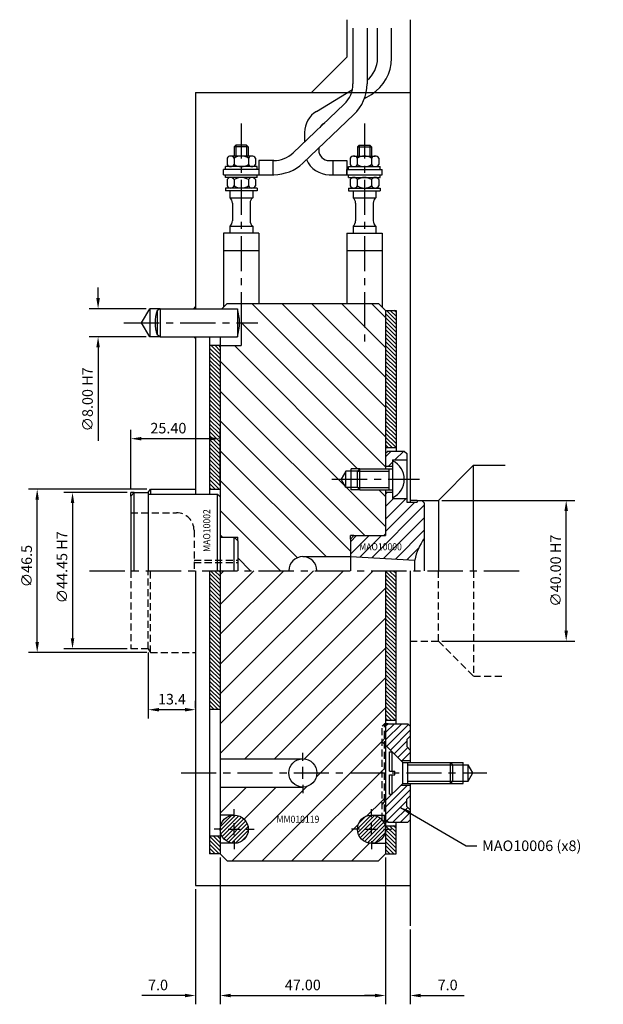
# Model space of a CAD drawing. Extents: x -298 to 465, y -174 to 167.
# Drawn here: x 299 to 465, y -123 to 157 of the extents above; entities that cross this region are included whole.
import ezdxf

# ---------------------------------------------------------------- set-up
doc = ezdxf.new("R2010")
doc.units = 0
doc.header["$LTSCALE"] = 8
doc.header["$MEASUREMENT"] = 0
doc.header["$PDMODE"] = 3
doc.linetypes.add('CENTER', pattern=[2, 1.25, -0.25, 0.25, -0.25])
doc.linetypes.add('HIDDEN', pattern=[0.375, 0.25, -0.125])
doc.layers.get('0').update_dxf_attribs({"linetype": 'CONTINUOUS'})
doc.layers.get('DEFPOINTS').update_dxf_attribs({"linetype": 'CONTINUOUS'})
for name, color, linetype in [('CENTRE', 3, 'CENTER'), ('DIMS', 4, 'CONTINUOUS'), ('HATCH', 4, 'CONTINUOUS'), ('M01', 1, 'CONTINUOUS'), ('M02', 2, 'CONTINUOUS'), ('M03', 2, 'HIDDEN'), ('M04', 7, 'CONTINUOUS'), ('M05', 5, 'CONTINUOUS'), ('TEXT', 2, 'CONTINUOUS')]:
    doc.layers.add(name, color=color, linetype=linetype)
doc.styles.get("Standard").update_dxf_attribs({"font": 'SIMPLEX'})
doc.dimstyles.new('DIM1', dxfattribs={"dimtxt": 3, "dimasz": 3, "dimexe": 2.5, "dimexo": 1, "dimgap": 1.5, "dimtad": 3, "dimlfac": 0.2, "dimrnd": 0.01, "dimzin": 1, "dimtxsty": 'STANDARD', "dimcen": -1.7, "dimdle": 1.25, "dimclrd": 4, "dimclre": 4, "dimclrt": 2, "dimazin": 3, "dimtp": 0.05, "dimtfac": 0.7, "dimtofl": 0, "dimtmove": 0, "dimatfit": 3, "dimtvp": 1.5, "dimtolj": 1, "dimtzin": 1})
doc.dimstyles.new('DIM1$7', dxfattribs={"dimtxt": 3, "dimasz": 3, "dimexe": 2.5, "dimexo": 1, "dimgap": 1.5, "dimtad": 0, "dimrnd": 0.01, "dimzin": 1, "dimtxsty": 'STANDARD', "dimcen": -1.7, "dimdle": 1.25, "dimclrd": 4, "dimclre": 4, "dimclrt": 2, "dimazin": 3, "dimtfac": 1, "dimtofl": 0, "dimtmove": 0, "dimatfit": 3, "dimtolj": 1, "dimtzin": 1})
pattern_1 = [(45, (-500.394, -484.1405), (-4.24264, 4.24264), [])]

# ---------------------------------------------------------------- blocks, each defined once
blk = doc.blocks.new('*D7')
at = {"color": 4, "linetype": 'BYBLOCK'}
for p, q in [((835.16, 422.64), (835.16, 380.86)), ((882.16, 420.64), (882.16, 380.86)), ((838.16, 383.36), (879.16, 383.36))]:
    blk.add_line(p, q, dxfattribs=at)
for points in [[(838.16, 383.86), (838.16, 382.86), (835.16, 383.36)], [(879.16, 383.86), (879.16, 382.86), (882.16, 383.36)]]:
    blk.add_solid(points, dxfattribs=at)
at = {"layer": 'DEFPOINTS', "color": 0, "linetype": 'BYBLOCK'}
for p in [(835.16, 423.64), (882.16, 421.64), (882.16, 383.36)]:
    blk.add_point(p, dxfattribs=at)
at = {"color": 2, "linetype": 'BYBLOCK', "insert": (858.66, 386.36), "char_height": 3, "attachment_point": 5}
blk.add_mtext('\\A1;47.00', dxfattribs=at)
blk = doc.blocks.new('*D8')
at = {"color": 4, "linetype": 'BYBLOCK'}
for p, q in [((882.16, 422.64), (882.16, 380.86)), ((889.16, 402.13), (889.16, 380.86)), ((879.16, 383.36), (876.16, 383.36)), ((892.16, 383.36), (904.45, 383.36))]:
    blk.add_line(p, q, dxfattribs=at)
for points in [[(879.16, 383.86), (879.16, 382.86), (882.16, 383.36)], [(892.16, 383.86), (892.16, 382.86), (889.16, 383.36)]]:
    blk.add_solid(points, dxfattribs=at)
at = {"layer": 'DEFPOINTS', "color": 0, "linetype": 'BYBLOCK'}
for p in [(882.16, 423.64), (889.16, 403.13), (889.16, 383.36)]:
    blk.add_point(p, dxfattribs=at)
at = {"color": 2, "linetype": 'BYBLOCK', "insert": (899.8, 386.36), "char_height": 3, "attachment_point": 5}
blk.add_mtext('\\A1;7.0', dxfattribs=at)
blk = doc.blocks.new('*D9')
at = {"color": 4, "linetype": 'BYBLOCK'}
for p, q in [((835.16, 422.64), (835.16, 380.86)), ((828.16, 413.64), (828.16, 380.86)), ((825.16, 383.36), (812.88, 383.36)), ((838.16, 383.36), (841.16, 383.36))]:
    blk.add_line(p, q, dxfattribs=at)
for points in [[(825.16, 383.86), (825.16, 382.86), (828.16, 383.36)], [(838.16, 383.86), (838.16, 382.86), (835.16, 383.36)]]:
    blk.add_solid(points, dxfattribs=at)
at = {"layer": 'DEFPOINTS', "color": 0, "linetype": 'BYBLOCK'}
for p in [(835.16, 423.64), (828.16, 414.64), (828.16, 383.36)]:
    blk.add_point(p, dxfattribs=at)
at = {"color": 2, "linetype": 'BYBLOCK', "insert": (817.52, 386.36), "char_height": 3, "attachment_point": 5}
blk.add_mtext('\\A1;7.0', dxfattribs=at)
blk = doc.blocks.new('*D10')
at = {"color": 4, "linetype": 'BYBLOCK'}
for p, q in [((800.49, 561.64), (800.49, 564.64)), ((814.16, 558.64), (797.99, 558.64)), ((814.16, 550.64), (797.99, 550.64)), ((800.49, 547.64), (800.49, 521.07))]:
    blk.add_line(p, q, dxfattribs=at)
for points in [[(799.99, 561.64), (800.99, 561.64), (800.49, 558.64)], [(799.99, 547.64), (800.99, 547.64), (800.49, 550.64)]]:
    blk.add_solid(points, dxfattribs=at)
at = {"layer": 'DEFPOINTS', "color": 0, "linetype": 'BYBLOCK'}
for p in [(815.16, 558.64), (800.49, 550.64), (815.16, 550.64)]:
    blk.add_point(p, dxfattribs=at)
at = {"color": 2, "linetype": 'BYBLOCK', "insert": (797.49, 532.85), "char_height": 3, "attachment_point": 5, "rotation": 90}
blk.add_mtext('\\A1;∅8.00 H7', dxfattribs=at)
blk = doc.blocks.new('*D11')
at = {"color": 4, "linetype": 'BYBLOCK'}
for p, q in [((919.4, 504.14), (957.22, 504.14)), ((954.72, 467.14), (954.72, 501.14)), ((919.4, 464.14), (957.22, 464.14))]:
    blk.add_line(p, q, dxfattribs=at)
for points in [[(954.22, 501.14), (955.22, 501.14), (954.72, 504.14)], [(954.22, 467.14), (955.22, 467.14), (954.72, 464.14)]]:
    blk.add_solid(points, dxfattribs=at)
at = {"layer": 'DEFPOINTS', "color": 0, "linetype": 'BYBLOCK'}
for p in [(918.4, 504.14), (954.72, 504.14), (918.4, 464.14)]:
    blk.add_point(p, dxfattribs=at)
at = {"color": 2, "linetype": 'BYBLOCK', "insert": (951.72, 484.14), "char_height": 3, "attachment_point": 5, "rotation": 90}
blk.add_mtext('\\A1;∅40.00 H7', dxfattribs=at)
blk = doc.blocks.new('*D12')
at = {"color": 4, "linetype": 'BYBLOCK'}
for p, q in [((836, 460.92), (836, 442.12)), ((849.4, 445.05), (849.4, 447.12)), ((846.4, 444.62), (839, 444.62))]:
    blk.add_line(p, q, dxfattribs=at)
for points in [[(839, 445.12), (839, 444.12), (836, 444.62)], [(846.4, 445.12), (846.4, 444.12), (849.4, 444.62)]]:
    blk.add_solid(points, dxfattribs=at)
at = {"layer": 'DEFPOINTS', "color": 0, "linetype": 'BYBLOCK'}
for p in [(836, 461.92), (836, 444.62), (849.4, 444.05)]:
    blk.add_point(p, dxfattribs=at)
at = {"color": 2, "linetype": 'BYBLOCK', "insert": (842.7, 447.62), "char_height": 3, "attachment_point": 5}
blk.add_mtext('\\A1;13.4', dxfattribs=at)
blk = doc.blocks.new('*D13')
at = {"color": 4, "linetype": 'BYBLOCK'}
for p, q in [((830, 506.37), (811.97, 506.37)), ((814.47, 503.37), (814.47, 464.92)), ((830, 461.92), (811.97, 461.92))]:
    blk.add_line(p, q, dxfattribs=at)
for points in [[(813.97, 503.37), (814.97, 503.37), (814.47, 506.37)], [(813.97, 464.92), (814.97, 464.92), (814.47, 461.92)]]:
    blk.add_solid(points, dxfattribs=at)
at = {"layer": 'DEFPOINTS', "color": 0, "linetype": 'BYBLOCK'}
for p in [(831, 506.37), (814.47, 461.92), (831, 461.92)]:
    blk.add_point(p, dxfattribs=at)
at = {"color": 2, "linetype": 'BYBLOCK', "insert": (811.47, 485.11), "char_height": 3, "attachment_point": 5, "rotation": 90}
blk.add_mtext('\\A1;∅44.45 H7', dxfattribs=at)
blk = doc.blocks.new('*D14')
at = {"color": 4, "linetype": 'BYBLOCK'}
for p, q in [((835.58, 507.37), (801.93, 507.37)), ((804.43, 463.92), (804.43, 504.37)), ((835.58, 460.92), (801.93, 460.92))]:
    blk.add_line(p, q, dxfattribs=at)
for points in [[(803.93, 504.37), (804.93, 504.37), (804.43, 507.37)], [(803.93, 463.92), (804.93, 463.92), (804.43, 460.92)]]:
    blk.add_solid(points, dxfattribs=at)
at = {"layer": 'DEFPOINTS', "color": 0, "linetype": 'BYBLOCK'}
for p in [(804.43, 507.37), (836.58, 507.37), (836.58, 460.92)]:
    blk.add_point(p, dxfattribs=at)
at = {"color": 2, "linetype": 'BYBLOCK', "insert": (801.43, 485.45), "char_height": 3, "attachment_point": 5, "rotation": 90}
blk.add_mtext('\\A1;∅46.5', dxfattribs=at)
blk = doc.blocks.new('*D15')
at = {"color": 4, "linetype": 'BYBLOCK'}
for p, q in [((809.76, 507.37), (809.76, 524.18)), ((835.16, 508.37), (835.16, 524.18)), ((832.16, 521.68), (812.76, 521.68))]:
    blk.add_line(p, q, dxfattribs=at)
for points in [[(812.76, 522.18), (812.76, 521.18), (809.76, 521.68)], [(832.16, 522.18), (832.16, 521.18), (835.16, 521.68)]]:
    blk.add_solid(points, dxfattribs=at)
at = {"layer": 'DEFPOINTS', "color": 0, "linetype": 'BYBLOCK'}
for p in [(809.76, 521.68), (835.16, 507.37), (809.76, 506.37)]:
    blk.add_point(p, dxfattribs=at)
at = {"color": 2, "linetype": 'BYBLOCK', "insert": (820.46, 524.68), "char_height": 3, "attachment_point": 5}
blk.add_mtext('\\A1;25.40', dxfattribs=at)

msp = doc.modelspace()

# ---------------------------------------------------------------- hatches: boundary and pattern name
at = {"layer": 'HATCH'}
h = msp.add_hatch(dxfattribs=at)
h.set_pattern_fill('_U', color=256, scale=6, angle=135, style=0, pattern_type=0)
h.set_pattern_definition([(135, (-348.295, -432.559), (-4.24264, -4.24264), [])])
h.paths.add_polyline_path([(403.008, 23), (395.708, 23), (393.208, 23), (393.208, 23.7), (391.708, 23.7), (390.38, 26), (391.708, 28.3), (393.208, 28.3), (393.208, 29), (395.708, 29), (403.008, 29), (403.008, 74), (401.008, 76), (362.008, 76), (362.008, 64), (356.008, 64), (356.008, 9.5), (360.008, 9.5), (361.008, 9.5), (361.008, 8.5), (361.008, 0), (375.508, 0, -0.4142136), (379.508, 4), (393.008, 4), (393.008, 9), (393.008, 10), (394.008, 10), (402.508, 10), (403.008, 10.5)])
h = msp.add_hatch(dxfattribs=at)
h.set_pattern_fill('_U', color=256, scale=0.8, angle=135, style=0, pattern_type=0)
h.set_pattern_definition([(135, (-348.2953, -432.5592), (-0.5656854, -0.5656854), [])])
h.paths.add_polyline_path([(403.008, 35), (406.008, 35), (406.008, 74), (403.008, 74)])
h = msp.add_hatch(dxfattribs=at)
h.set_pattern_fill('_U', color=256, scale=0.8, angle=135, style=0, pattern_type=0)
h.set_pattern_definition([(135, (-440.91974, -234.5435), (-0.5656854, -0.5656854), [])])
h.paths.add_polyline_path([(353.008, 23.225), (356.008, 23.225), (356.008, 64), (353.008, 64)])
h = msp.add_hatch(dxfattribs=at)
h.set_pattern_fill('_U', color=256, scale=2.5, angle=45, style=0, pattern_type=0)
h.set_pattern_definition([(45, (-348.2953, -432.5592), (-1.767767, 1.767767), [])])
h.paths.add_polyline_path([(403.008, 10), (394.008, 10), (393.008, 9), (393.008, 4), (411.309, 3.041, -0.1092323), (414.008, 9.165), (414.008, 19.3), (413.308, 20), (412.008, 20), (412.008, 19.5), (409.008, 19.5), (409.008, 20.5), (405.008, 20.5), (405.008, 20.75), (405.008, 22.3), (403.008, 22.3)])
h.paths.add_polyline_path([(409.008, 31.5), (409.008, 33.3), (408.308, 34), (403.708, 34), (403.008, 33.3), (403.008, 29.7), (405.008, 29.7), (405.008, 31.25), (405.008, 31.5)])
h.paths.add_polyline_path([(395.014, 5.321), (409.557, 5.321), (409.557, 8.321), (395.014, 8.321)], flags=24)
h = msp.add_hatch(dxfattribs=at)
h.set_pattern_fill('_U', color=256, scale=0.8, angle=135, style=0, pattern_type=0)
h.set_pattern_definition([(135, (-440.91974, -254.5435), (-0.5656854, -0.5656854), [])])
h.paths.add_polyline_path([(353.008, -39.5), (356.008, -39.5), (356.008, 0), (353.008, 0)])
h.paths.add_polyline_path([(356.008, -75.5), (353.008, -75.5), (353.008, -80.5), (356.008, -80.5)])
h = msp.add_hatch(dxfattribs=at)
h.set_pattern_fill('_U', color=256, scale=6, angle=45, style=0, pattern_type=0)
h.set_pattern_definition(pattern_1)
h.paths.add_polyline_path([(402.008, -57.5), (383.508, -57.5, -0.4142136), (379.508, -61.5), (356.008, -61.5), (356.008, -69.5), (360.008, -69.5, -0.4142136), (364.008, -73.5, -0.4142136), (360.008, -77.5), (356.008, -77.5), (356.008, -80.5), (358.008, -82.5), (401.008, -82.5), (403.008, -80.5), (403.008, -77.5), (399.008, -77.5, -0.4142136), (395.008, -73.5, -0.4142136), (399.008, -69.5), (402.008, -69.5)])
h.paths.add_polyline_path([(403.008, 0), (356.008, 0), (356.008, -53.5), (379.508, -53.5, -0.4142136), (383.508, -57.5), (402.008, -57.5), (402.008, -44.2), (402.708, -43.5), (403.008, -43.5)])
h.paths.add_polyline_path([(371.535, -72.17), (385.307, -72.17), (385.307, -69.17), (371.535, -69.17)], flags=24)
h = msp.add_hatch(dxfattribs=at)
h.set_pattern_fill('_U', color=256, scale=0.8, angle=135, style=0, pattern_type=0)
h.set_pattern_definition([(135, (-348.2953, -452.5592), (-0.5656854, -0.5656854), [])])
h.paths.add_polyline_path([(406.008, 0), (403.008, 0), (403.008, -42.5), (406.008, -42.5)])
h.paths.add_polyline_path([(406.008, -72.5), (403.008, -72.5), (403.008, -80.5), (406.008, -80.5)])
h = msp.add_hatch(dxfattribs=at)
h.set_pattern_fill('_U', color=256, scale=6, angle=45, style=0, pattern_type=0)
h.set_pattern_definition(pattern_1)
h.paths.add_polyline_path([(402.708, -43.5), (402.008, -44.2), (402.008, -48.641), (402.708, -49.341)])
h.paths.add_polyline_path([(403.008, -43.5), (402.708, -43.5), (402.708, -49.341), (403.008, -49.641)])
h.paths.add_polyline_path([(402.708, -49.341), (402.008, -48.641), (402.008, -57.5), (402.708, -57.5)])
h.paths.add_polyline_path([(403.008, -49.641), (402.708, -49.341), (402.708, -57.5), (403.008, -57.5)])
h.paths.add_polyline_path([(402.708, -57.5), (402.008, -57.5), (402.008, -66.359), (402.708, -65.659)])
h.paths.add_polyline_path([(403.008, -57.5), (402.708, -57.5), (402.708, -65.659), (403.008, -65.359)])
h.paths.add_polyline_path([(402.708, -65.659), (402.008, -66.359), (402.008, -69.5), (402.708, -69.5)])
h.paths.add_polyline_path([(403.008, -65.359), (402.708, -65.659), (402.708, -69.5), (403.008, -69.5)])
h.paths.add_polyline_path([(402.708, -69.5), (402.008, -69.5), (402.008, -70.8), (402.708, -71.5)])
h.paths.add_polyline_path([(403.008, -69.5), (402.708, -69.5), (402.708, -71.5), (403.008, -71.5)])
h = msp.add_hatch(dxfattribs=at)
h.set_pattern_fill('_U', color=256, scale=1.5, angle=225, style=0, pattern_type=0)
h.set_pattern_definition([(225, (650.4942, -557.9472), (1.06066, -1.06066), [])])
h.paths.add_polyline_path([(403.008, -65.359), (403.008, -70.8), (403.708, -71.5), (409.308, -71.5), (410.008, -70.8), (410.008, -68), (409.008, -67), (409.008, -65), (410.008, -64), (410.008, -61), (407.367, -61)])
h.paths.add_polyline_path([(403.008, -49.641), (407.367, -54), (410.008, -54), (410.008, -51), (409.008, -50), (409.008, -48), (410.008, -47), (410.008, -44.2), (409.308, -43.5), (403.708, -43.5), (403.008, -44.2)])
h = msp.add_hatch(dxfattribs=at)
h.set_pattern_fill('_U', color=256, scale=0.8, angle=45, style=0, pattern_type=0)
h.set_pattern_definition([(45, (-418.5824, -483.0592), (-0.5656854, 0.5656854), [])])
h.paths.add_polyline_path([(364.008, -73.5, 1), (356.008, -73.5, 1)])
h.paths.add_polyline_path([(395.008, -73.5, 1), (403.008, -73.5, 1)])

# ---------------------------------------------------------------- linework, layer by layer
at = {"layer": 'CENTRE'}
for p, q in [((362.008, 127.161), (362.008, 63.567)), ((397.008, 127.161), (397.008, 63.567)), ((328.662, 70.5), (366.751, 70.5)), ((387.741, 26), (412.654, 26)), ((318.933, 0), (442.9, 0)), ((344.913, -57.5), (431.751, -57.5))]:
    msp.add_line(p, q, dxfattribs=at)
at = {"layer": 'DIMS', "color": 4}
for p, q in [((379.508, -54.1), (379.508, -51.8)), ((379.508, -59.2), (379.508, -55.8)), ((379.508, -60.9), (379.508, -63.2)), ((360.008, -70.1), (360.008, -67.8)), ((399.008, -70.1), (399.008, -67.8)), ((360.008, -75.2), (360.008, -71.8)), ((399.008, -75.2), (399.008, -71.8)), ((356.608, -73.5), (354.308, -73.5)), ((358.308, -73.5), (361.708, -73.5)), ((363.408, -73.5), (365.708, -73.5)), ((395.608, -73.5), (393.308, -73.5)), ((397.308, -73.5), (400.708, -73.5)), ((402.408, -73.5), (404.708, -73.5)), ((360.008, -76.9), (360.008, -79.2)), ((399.008, -76.9), (399.008, -79.2))]:
    msp.add_line(p, q, dxfattribs=at)
at = {"layer": 'M01'}
for p, q in [((393.748, 154.255), (393.748, 138.416)), ((397.748, 154.255), (397.748, 138.416)), ((400.73, 145.689), (400.73, 154.264)), ((404.73, 145.689), (404.73, 154.264)), ((383.364, 130.611), (393.592, 136.845)), ((396.996, 134.236), (398.975, 135.442)), ((391.263, 132.622), (376.748, 118.805)), ((394.021, 129.725), (379.506, 115.908)), ((385.446, 127.196), (385.77, 127.393)), ((380.008, 124.634), (380.008, 121.908)), ((360.508, 121), (360.008, 120.5)), ((360.008, 120.5), (360.008, 117.9)), ((364.008, 120.5), (360.008, 120.5)), ((363.508, 121), (360.508, 121)), ((360.508, 121), (360.508, 117.9)), ((363.508, 121), (363.508, 117.9)), ((364.008, 120.5), (363.508, 121)), ((364.008, 120.5), (364.008, 117.9)), ((395.008, 120.5), (395.508, 121)), ((395.008, 120.5), (395.008, 117.9)), ((395.008, 120.5), (399.008, 120.5)), ((395.508, 121), (398.508, 121)), ((395.508, 121), (395.508, 117.9)), ((398.508, 121), (398.508, 117.9)), ((398.508, 121), (399.008, 120.5)), ((399.008, 120.5), (399.008, 117.9)), ((365.039, 117.9), (358.977, 117.9)), ((384.008, 120.193), (384.008, 119.6)), ((393.977, 117.9), (400.039, 117.9)), ((366.508, 114.9), (357.508, 114.9)), ((357.508, 114.1), (357.508, 114.9)), ((357.966, 117.3), (357.966, 115.5)), ((359.987, 117.3), (359.987, 115.5)), ((364.028, 117.3), (364.028, 115.5)), ((366.049, 117.3), (366.049, 115.5)), ((366.508, 114.1), (366.508, 114.9)), ((367.008, 116.6), (367.008, 112.6)), ((371.232, 116.6), (367.008, 116.6)), ((371.008, 116.6), (371.008, 112.6)), ((387.008, 116.6), (392.008, 116.6)), ((388.008, 116.6), (388.008, 112.6)), ((392.008, 116.6), (392.008, 112.6)), ((392.508, 114.9), (401.508, 114.9)), ((392.508, 114.1), (392.508, 114.9)), ((392.966, 117.3), (392.966, 115.5)), ((394.987, 117.3), (394.987, 115.5)), ((399.028, 117.3), (399.028, 115.5)), ((401.049, 117.3), (401.049, 115.5)), ((401.508, 114.1), (401.508, 114.9)), ((367.008, 114.1), (357.008, 114.1)), ((357.008, 112.6), (357.008, 114.1)), ((357.008, 112.6), (371.232, 112.6)), ((357.508, 111.8), (357.508, 112.6)), ((366.508, 111.8), (366.508, 112.6)), ((387.008, 112.6), (402.008, 112.6)), ((392.008, 114.1), (402.008, 114.1)), ((392.008, 112.6), (392.008, 114.1)), ((392.508, 111.8), (392.508, 112.6)), ((401.508, 111.8), (401.508, 112.6)), ((402.008, 112.6), (402.008, 114.1)), ((366.508, 111.8), (357.508, 111.8)), ((357.966, 111.2), (357.966, 109.4)), ((359.987, 111.2), (359.987, 109.4)), ((364.028, 111.2), (364.028, 109.4)), ((366.049, 111.2), (366.049, 109.4)), ((392.508, 111.8), (401.508, 111.8)), ((392.966, 111.2), (392.966, 109.4)), ((394.987, 111.2), (394.987, 109.4)), ((399.028, 111.2), (399.028, 109.4)), ((401.049, 111.2), (401.049, 109.4)), ((357.508, 108.8), (357.508, 108)), ((366.508, 108.8), (357.508, 108.8)), ((366.508, 108), (357.508, 108)), ((358.758, 108), (358.758, 106.056)), ((365.258, 108), (365.258, 106.056)), ((366.508, 108.8), (366.508, 108)), ((392.508, 108.8), (392.508, 108)), ((392.508, 108.8), (401.508, 108.8)), ((392.508, 108), (401.508, 108)), ((393.758, 108), (393.758, 106.056)), ((400.258, 108), (400.258, 106.056)), ((401.508, 108.8), (401.508, 108)), ((358.758, 106.056), (365.258, 106.056)), ((359.508, 104.495), (359.508, 99.505)), ((364.508, 104.495), (364.508, 99.505)), ((393.758, 106.056), (400.258, 106.056)), ((394.508, 104.495), (394.508, 99.505)), ((399.508, 104.495), (399.508, 99.505)), ((367.008, 96), (357.008, 96)), ((357.008, 96), (357.008, 75)), ((358.758, 97.944), (358.758, 96)), ((358.758, 97.944), (365.258, 97.944)), ((365.258, 97.944), (365.258, 96)), ((367.008, 96), (367.008, 76)), ((392.008, 96), (402.008, 96)), ((392.008, 96), (392.008, 76)), ((393.758, 97.944), (393.758, 96)), ((393.758, 97.944), (400.258, 97.944)), ((400.258, 97.944), (400.258, 96)), ((402.008, 96), (402.008, 75)), ((357.008, 91), (367.008, 91)), ((392.008, 91), (402.008, 91)), ((356.508, 74.5), (358.008, 76)), ((358.008, 76), (401.008, 76)), ((362.008, 76), (362.008, 64)), ((401.008, 76), (403.008, 74)), ((403.008, 74), (403.008, 29)), ((356.008, 66.5), (356.008, 9.5)), ((356.008, 64), (362.008, 64)), ((403.008, 23), (403.008, 10)), ((379.508, 4), (393.008, 4)), ((356.008, 0), (356.008, -80.5)), ((403.008, 0), (403.008, -80.5)), ((356.008, -53.5), (379.508, -53.5)), ((356.008, -61.5), (379.508, -61.5)), ((360.008, -69.5), (356.008, -69.5)), ((399.008, -69.5), (403.008, -69.5)), ((360.008, -77.5), (356.008, -77.5)), ((399.008, -77.5), (403.008, -77.5)), ((358.008, -82.5), (356.008, -80.5)), ((403.008, -80.5), (401.008, -82.5)), ((358.008, -82.5), (401.008, -82.5))]:
    msp.add_line(p, q, dxfattribs=at)
for centre in [(379.508, -57.5), (360.008, -73.5), (399.008, -73.5)]:
    msp.add_circle(centre, 4, dxfattribs=at)
for centre, radius, start, end in [((392.73, 145.689), 8, 308.84645, 0), ((392.73, 145.689), 12, 301.36435, 0), ((385.748, 138.416), 8, 313.58699, 0), ((385.748, 138.416), 12, 313.58699, 0), ((387.008, 124.634), 7, 121.36435, 180), ((387.008, 124.634), 3, 121.36435, 151.67269), ((358.977, 116.749), 1.151, 28.59242, 151.40758), ((362.008, 114.197), 3.703, 56.92527, 123.07473), ((365.039, 116.749), 1.151, 28.59242, 151.40758), ((371.232, 124.6), 8, 270, 313.58699), ((387.008, 119.6), 3, 180, 270), ((393.977, 116.749), 1.151, 28.59242, 151.40758), ((397.008, 114.197), 3.703, 56.92527, 123.07473), ((400.039, 116.749), 1.151, 28.59242, 151.40758), ((358.977, 116.051), 1.151, 208.59242, 331.40758), ((362.008, 118.603), 3.703, 236.92527, 303.07473), ((365.039, 116.051), 1.151, 208.59242, 331.40758), ((371.232, 124.6), 12, 270, 313.58699), ((387.008, 119.6), 7, 202.67868, 270), ((393.977, 116.051), 1.151, 208.59242, 331.40758), ((397.008, 118.603), 3.703, 236.92527, 303.07473), ((400.039, 116.051), 1.151, 208.59242, 331.40758), ((358.977, 110.649), 1.151, 28.59242, 151.40758), ((358.977, 109.951), 1.151, 208.59242, 331.40758), ((362.008, 108.097), 3.703, 56.92527, 123.07473), ((362.008, 112.503), 3.703, 236.92527, 303.07473), ((365.039, 110.649), 1.151, 28.59242, 151.40758), ((365.039, 109.951), 1.151, 208.59242, 331.40758), ((393.977, 110.649), 1.151, 28.59242, 151.40758), ((393.977, 109.951), 1.151, 208.59242, 331.40758), ((397.008, 108.097), 3.703, 56.92527, 123.07473), ((397.008, 112.503), 3.703, 236.92527, 303.07473), ((400.039, 110.649), 1.151, 28.59242, 151.40758), ((400.039, 109.951), 1.151, 208.59242, 331.40758), ((357.508, 104.495), 2, 0, 51.31781), ((366.508, 104.495), 2, 128.68219, 180), ((392.508, 104.495), 2, 0, 51.31781), ((401.508, 104.495), 2, 128.68219, 180), ((357.508, 99.505), 2, 308.68219, 0), ((366.508, 99.505), 2, 180, 231.31781), ((392.508, 99.505), 2, 308.68219, 0), ((401.508, 99.505), 2, 180, 231.31781), ((379.508, 0), 4, 0, 180)]:
    msp.add_arc(centre, radius, start, end, dxfattribs=at)
at = {"layer": 'M02'}
for p, q in [((403.008, 74), (406.008, 74)), ((406.008, 74), (406.008, 34)), ((353.008, 66.5), (353.008, 21.725)), ((356.008, 64), (353.008, 64)), ((403.008, 35), (406.008, 35)), ((353.008, 23.225), (356.008, 23.225)), ((353.008, 0), (353.008, -80.5)), ((406.008, -43.5), (406.008, 0)), ((356.008, -39.5), (353.008, -39.5)), ((403.008, -42.5), (406.008, -42.5)), ((403.008, -72.5), (406.008, -72.5)), ((406.008, -80.5), (406.008, -71.5)), ((356.008, -75.5), (353.008, -75.5)), ((356.008, -80.5), (353.008, -80.5)), ((403.008, -80.5), (406.008, -80.5))]:
    msp.add_line(p, q, dxfattribs=at)
at = {"layer": 'M03'}
for p, q in [((330.608, 16.5), (343.608, 16.5)), ((348.608, 11.5), (348.608, 0)), ((348.608, 3), (361.008, 3)), ((348.608, 2.3), (361.008, 2.3))]:
    msp.add_line(p, q, dxfattribs=at)
msp.add_arc((343.608, 11.5), 5, 0, 90, dxfattribs=at)
at = {"layer": 'M04'}
for p, q in [((392.008, 156.671), (392.008, 146)), ((410.008, 156.671), (410.008, 19.5)), ((382.008, 136), (392.008, 146)), ((349.008, 136), (349.008, 74.5)), ((349.008, 136), (410.008, 136)), ((333.698, 70.5), (336.008, 74.5)), ((339.008, 74.5), (336.008, 74.5)), ((336.008, 74.5), (336.008, 66.5)), ((348.508, 74.5), (349.008, 75)), ((336.008, 66.5), (333.698, 70.5)), ((339.008, 66.5), (336.008, 66.5)), ((348.508, 66.5), (349.008, 66)), ((349.008, 66.5), (349.008, 21.725)), ((405.008, 31.5), (405.008, 31.25)), ((405.008, 31.5), (409.008, 31.5)), ((391.708, 28.3), (390.38, 26)), ((391.708, 23.7), (391.708, 28.3)), ((395.008, 28.3), (391.708, 28.3)), ((393.208, 23), (393.208, 29)), ((395.708, 29), (393.208, 29)), ((403.008, 29.7), (405.008, 29.7)), ((418.008, 20), (428.008, 30)), ((428.008, 30), (437.008, 30)), ((428.008, 0), (428.008, 30)), ((391.708, 23.7), (390.38, 26)), ((335.608, 22.225), (336.185, 23.225)), ((336.185, 23.225), (349.008, 23.225)), ((336.185, 23.225), (336.185, 21.725)), ((395.008, 23.7), (391.708, 23.7)), ((395.708, 23), (393.208, 23)), ((330.608, 21.225), (330.608, 22.225)), ((331.608, 22.225), (330.608, 22.225)), ((403.008, 22.3), (405.008, 22.3)), ((405.008, 20.75), (405.008, 20.5)), ((405.008, 20.5), (409.008, 20.5)), ((412.008, 20), (410.008, 20)), ((413.308, 20), (418.008, 20)), ((418.008, 20), (418.008, 0)), ((356.008, 10.2), (356.708, 9.5)), ((360.008, 9.5), (361.008, 9.5)), ((361.008, 8.5), (361.008, 9.5)), ((393.008, 9), (393.008, 10)), ((394.008, 10), (393.008, 10)), ((402.508, 10), (403.008, 10.5)), ((349.008, 0), (349.008, -89.5)), ((410.008, 0), (410.008, -54.5)), ((421.447, -54.5), (425.008, -54.5)), ((422.147, -55.2), (426.508, -55.2)), ((425.008, -60.5), (425.008, -54.5)), ((426.508, -59.8), (426.508, -55.2)), ((427.836, -57.5), (426.508, -55.2)), ((426.508, -59.8), (427.836, -57.5)), ((410.008, -60.5), (410.008, -101.013)), ((421.447, -60.5), (425.008, -60.5)), ((422.147, -59.8), (426.508, -59.8)), ((349.008, -89.5), (410.008, -89.5))]:
    msp.add_line(p, q, dxfattribs=at)
at = {"layer": 'M04', "linetype": 'HIDDEN'}
for p, q in [((330.608, 0), (330.608, -22.225)), ((335.608, -22.225), (335.608, 0)), ((336.185, -23.225), (336.185, 0)), ((418.008, -20), (418.008, 0)), ((428.008, 0), (428.008, -30)), ((335.608, -22.225), (330.608, -22.225)), ((335.608, -22.225), (336.185, -23.225)), ((410.008, -20), (418.008, -20)), ((418.008, -20), (428.008, -30)), ((336.185, -23.225), (349.008, -23.225)), ((428.008, -30), (437.008, -30))]:
    msp.add_line(p, q, dxfattribs=at)
at = {"layer": 'M05'}
for p, q in [((339.008, 74.5), (338.075, 73.962)), ((338.075, 73.962), (338.075, 67.038)), ((339.008, 74.5), (360.908, 74.5)), ((339.008, 74.5), (339.008, 66.5)), ((360.908, 74.5), (360.908, 66.5)), ((339.008, 66.5), (338.075, 67.038)), ((339.008, 66.5), (360.908, 66.5)), ((403.708, 34), (403.008, 33.3)), ((403.708, 34), (408.308, 34)), ((408.308, 34), (409.008, 33.3)), ((405.008, 31.25), (405.008, 20.75)), ((409.008, 33.3), (409.008, 19.5)), ((395.708, 29), (395.008, 28.3)), ((395.008, 28.3), (404.008, 28.3)), ((395.008, 23.7), (395.008, 28.3)), ((395.708, 29), (405.008, 29)), ((395.708, 23), (395.708, 29)), ((404.008, 23), (404.008, 29)), ((395.008, 23.7), (404.008, 23.7)), ((395.708, 23), (395.008, 23.7)), ((395.708, 23), (405.008, 23)), ((330.608, 21.225), (331.608, 22.225)), ((330.608, 21.225), (330.608, 0)), ((331.608, 22.225), (335.608, 22.225)), ((331.608, 0), (331.608, 22.225)), ((335.608, 22.225), (335.608, 0)), ((335.608, 21.725), (355.308, 21.725)), ((356.008, 21.025), (355.308, 21.725)), ((355.308, 0), (355.308, 21.725)), ((356.008, 21.025), (356.008, 0)), ((412.008, 20), (413.308, 20)), ((412.008, 20), (412.008, 19.5)), ((414.008, 19.3), (413.308, 20)), ((409.008, 19.5), (412.008, 19.5)), ((414.008, 19.3), (414.008, 0)), ((356.008, 9.5), (360.008, 9.5)), ((360.008, 9.5), (361.008, 8.5)), ((360.008, 0), (360.008, 9.5)), ((361.008, 8.5), (361.008, 0)), ((393.008, 9), (394.008, 10)), ((393.008, 9), (393.008, 0)), ((394.008, 10), (403.008, 10)), ((393.008, 4), (411.309, 3.041)), ((411.309, 0), (411.309, 3.041)), ((403.708, -43.5), (403.008, -44.2)), ((403.708, -43.5), (409.308, -43.5)), ((409.308, -43.5), (410.008, -44.2)), ((409.008, -48), (410.008, -47)), ((407.867, -54.5), (402.708, -49.341)), ((409.008, -48), (409.008, -50)), ((409.008, -50), (410.008, -51)), ((404.147, -51.5), (404.867, -51.5)), ((404.147, -56.95), (404.147, -51.5)), ((404.867, -56.95), (404.867, -51.5)), ((407.367, -54), (410.008, -54)), ((407.867, -54.5), (421.447, -54.5)), ((407.867, -60.5), (407.867, -54.5)), ((409.367, -60.5), (409.367, -54.5)), ((409.367, -55.2), (422.147, -55.2)), ((421.447, -60.5), (421.447, -54.5)), ((422.147, -55.2), (421.447, -54.5)), ((422.147, -59.8), (422.147, -55.2)), ((404.147, -56.95), (405.647, -56.95)), ((404.147, -63.5), (404.147, -58.05)), ((404.147, -58.05), (405.647, -58.05)), ((404.867, -63.5), (404.867, -58.05)), ((405.647, -58.05), (405.647, -56.95)), ((407.867, -60.5), (402.708, -65.659)), ((407.367, -61), (410.008, -61)), ((407.867, -60.5), (421.447, -60.5)), ((409.367, -59.8), (422.147, -59.8)), ((421.447, -60.5), (422.147, -59.8)), ((404.147, -63.5), (404.867, -63.5)), ((409.008, -65), (410.008, -64)), ((409.008, -67), (409.008, -65)), ((409.008, -67), (410.008, -68)), ((403.708, -71.5), (403.008, -70.8)), ((403.708, -71.5), (409.308, -71.5)), ((409.308, -71.5), (410.008, -70.8))]:
    msp.add_line(p, q, dxfattribs=at)
at = {"layer": 'M05', "linetype": 'HIDDEN'}
for p, q in [((402.708, -43.5), (402.008, -44.2)), ((402.008, -70.8), (402.008, -44.2)), ((403.708, -43.5), (402.708, -43.5)), ((402.708, -71.5), (402.708, -43.5)), ((402.708, -49.341), (402.008, -48.641)), ((402.708, -65.659), (402.008, -66.359)), ((402.708, -71.5), (402.008, -70.8)), ((403.708, -71.5), (402.708, -71.5))]:
    msp.add_line(p, q, dxfattribs=at)
at = {"layer": 'M05'}
for centre, radius, start, end in [((348.345, 70.5), 10.838, 161.37224, 198.62776), ((347.874, 70.5), 13.633, 342.93847, 17.06153), ((402.482, 26), 5.826, 295.69541, 64.30459), ((426.508, 0), 15.5, 143.75068, 168.68602)]:
    msp.add_arc(centre, radius, start, end, dxfattribs=at)

# ---------------------------------------------------------------- texts
at = {"layer": 'HATCH', "color": 2, "insert": (430.435, -76.702), "char_height": 3, "attachment_point": 1}
msp.add_mtext('MAO10006 (x8)', dxfattribs=at)
at = {"layer": 'TEXT', "width": 0.9}
msp.add_text('MAO10002', height=2, rotation=90, dxfattribs=at).set_placement((353.197, 5.359))
for s, p in [('MAO10000', (395.514, 5.821)), ('MM010119', (372.035, -71.67))]:
    msp.add_text(s, height=2, dxfattribs=at).set_placement(p)

# ---------------------------------------------------------------- dimensions: what is measured, and where the dimension line sits
at = {"layer": 'DIMS'}
for base, p1, p2, picture, middle, set_off in [((321.332, 66.5), (336.008, 74.5), (336.008, 66.5), '*D10', (310.832, 48.714), (-479.154, -484.14)), ((454.323, 20), (418.008, -20), (418.008, 20), '*D11', (451.323, 0), (-500.394, -484.14))]:
    dim = msp.add_linear_dim(base=base, p1=p1, p2=p2, angle=90, text='%%c<> H7', dimstyle='DIM1', override={"dimlfac": 1}, dxfattribs=at)
    dim.commit()
    dim.dimension.update_dxf_attribs({"geometry": picture, "text_midpoint": middle, "insert": set_off})
dim = msp.add_linear_dim(base=(330.608, 37.541), p1=(356.008, 23.225), p2=(330.608, 22.225), dimstyle='DIM1', override={"dimlfac": 1}, dxfattribs=at)
dim.commit()
dim.dimension.update_dxf_attribs({"geometry": '*D15', "text_midpoint": (341.306, 37.541), "dimtype": 128, "insert": (-479.154, -484.14)})
for base, p1, p2, text, picture, middle in [((304.037, 23.225), (336.185, -23.225), (336.185, 23.225), '%%c46.5', '*D14', (304.037, 1.305)), ((314.078, -22.225), (330.608, 22.225), (330.608, -22.225), '%%c<> H7', '*D13', (314.078, 0.965))]:
    dim = msp.add_linear_dim(base=base, p1=p1, p2=p2, angle=90, text=text, dimstyle='DIM1', override={"dimlfac": 1}, dxfattribs=at)
    dim.commit()
    dim.dimension.update_dxf_attribs({"geometry": picture, "text_midpoint": middle, "dimtype": 128, "insert": (-500.394, -484.14)})
dim = msp.add_linear_dim(base=(335.608, -39.522), p1=(349.008, -40.091), p2=(335.608, -22.225), text='13.4', dimstyle='DIM1', override={"dimlfac": 1}, dxfattribs=at)
dim.commit()
dim.dimension.update_dxf_attribs({"geometry": '*D12', "text_midpoint": (342.308, -39.522), "dimtype": 128, "insert": (-500.394, -484.14)})
for base, p1, p2, picture, middle in [((349.008, -120.78), (356.008, -80.5), (349.008, -89.5), '*D9', (330.865, -97.78)), ((410.008, -120.78), (403.008, -80.5), (410.008, -101.013), '*D8', (413.151, -97.78))]:
    dim = msp.add_linear_dim(base=base, p1=p1, p2=p2, text='7.0', dimstyle='DIM1', override={"dimlfac": 1}, dxfattribs=at)
    dim.commit()
    dim.dimension.update_dxf_attribs({"geometry": picture, "text_midpoint": middle, "insert": (-479.154, -504.14)})
dim = msp.add_linear_dim(base=(403.008, -120.78), p1=(356.008, -80.5), p2=(403.008, -82.5), dimstyle='DIM1', override={"dimlfac": 1}, dxfattribs=at)
dim.commit()
dim.dimension.update_dxf_attribs({"geometry": '*D7', "text_midpoint": (372.008, -97.78), "insert": (-479.154, -504.14)})

# ---------------------------------------------------------------- leaders
at = {"layer": 'HATCH', "color": 4, "annotation_type": 0, "has_hookline": 1, "hookline_direction": 0, "text_width": 34.429}
msp.add_leader([(407.29, -67.277), (425.935, -78.202), (428.935, -78.202)], dimstyle='DIM1$7', override={"dimlfac": 1}, dxfattribs=at)

doc.saveas('drawing.dxf')
